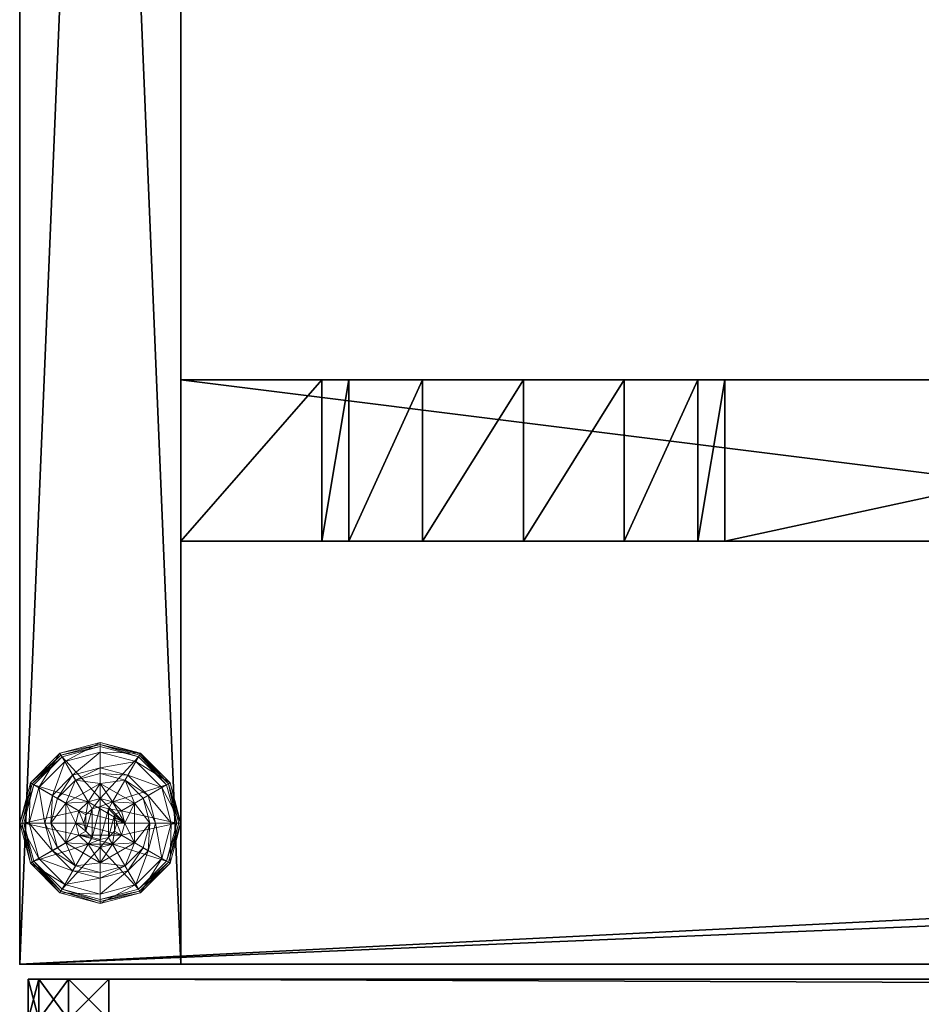
# Model space of a CAD drawing. Extents: x 0 to 292, y -36 to 132.
# Drawn here: x 0 to 6, y 66 to 72 of the extents above; entities that cross this region are included whole.
import ezdxf

# ---------------------------------------------------------------- set-up
doc = ezdxf.new("R2010")
doc.units = 0
doc.header["$LTSCALE"] = 0.3
doc.header["$MEASUREMENT"] = 0
for name, color, linetype in [('A-FURN-ATTRIBUTE-T', 7, 'Continuous'), ('AFURFR-P', 2, 'Continuous'), ('EDGE', 1, 'Continuous'), ('PIETEMENT-V', 2, 'Continuous'), ('PLEXI', 7, 'Continuous'), ('SURFACE-H', 7, 'Continuous')]:
    doc.layers.add(name, color=color, linetype=linetype)
doc.layers.add('QUINCAILLERIE-BLANC', color=4, linetype='Continuous', lineweight=13)
doc.styles.add('LOGIFLEX - Notes', font='ARIALN.TTF', dxfattribs={"height": 0.09375})

# ---------------------------------------------------------------- blocks, each defined once
blk = doc.blocks.new('3-PAT-D-M24')
at = {"layer": 'PIETEMENT-V'}
mesh = blk.add_polyface(dxfattribs=at)
corners = [(0, 0, 28), (0, 0, 0.5), (-1, 0, 28), (-1, 0, 0.5), (-1, -24, 28), (-1, -24, 0.5), (0, -24, 28), (0, -24, 0.5)]
mesh.append_faces([[corners[k] for k in face] for face in [(0, 1, 2, 2), (2, 3, 4, 4), (4, 5, 6, 6), (6, 7, 0, 0), (2, 4, 0, 0), (1, 7, 3, 3)]], dxfattribs={"vtx1": -1, "vtx2": -1})
mesh.append_faces([[corners[k] for k in face] for face in [(1, 3, 2, 2), (3, 5, 4, 4), (5, 7, 6, 6), (7, 1, 0, 0), (4, 6, 0, 0), (7, 5, 3, 3)]], dxfattribs={"vtx2": -1, "vtx3": -1})
mesh = blk.add_polyface(dxfattribs=at)
corners = [(-4.2075, -2.625, 27.375), (-4.2075, -3.625, 27.375), (-3.75, -2.625, 26.9175), (-4.375, -2.625, 28), (-4.375, -3.625, 28), (-3.125, -2.625, 26.75), (-3.125, -3.625, 26.75), (-2.5, -2.625, 26.9175), (-3.75, -3.625, 26.9175), (-1.875, -3.625, 28), (-1.875, -2.625, 28), (-2.0425, -3.625, 27.375), (-2.0425, -2.625, 27.375), (-2.5, -3.625, 26.9175), (-9, -2.625, 28), (-9, -2.625, 0.5), (-1, -2.625, 0.5), (-1, -2.625, 28), (-9, -3.625, 28), (-9, -3.625, 0.5), (-1, -3.625, 28), (-1, -3.625, 0.5)]
mesh.append_faces([[corners[k] for k in face] for face in [(14, 0, 15, 15), (5, 16, 2, 2), (2, 15, 0, 0), (20, 11, 21, 21), (1, 19, 8, 8), (8, 21, 6, 6)]], dxfattribs={"vtx0": -1, "vtx1": -1, "vtx2": -1})
mesh.append_faces([[corners[k] for k in face] for face in [(0, 1, 2, 2), (3, 4, 0, 0), (5, 6, 7, 7), (6, 5, 8, 8), (2, 8, 5, 5), (9, 10, 11, 11), (11, 12, 13, 13), (7, 13, 12, 12), (3, 0, 14, 14), (10, 17, 12, 12), (4, 3, 18, 18), (14, 15, 18, 18), (9, 11, 20, 20), (4, 18, 1, 1), (20, 21, 17, 17), (10, 9, 17, 17), (16, 21, 15, 15)]], dxfattribs={"vtx1": -1, "vtx2": -1})
mesh.append_faces([[corners[k] for k in face] for face in [(5, 7, 16, 16), (7, 12, 16, 16), (17, 16, 12, 12), (16, 15, 2, 2), (11, 13, 21, 21), (13, 6, 21, 21), (18, 19, 1, 1), (19, 21, 8, 8)]], dxfattribs={"vtx1": -1, "vtx2": -1, "vtx3": -1})
mesh.append_faces([[corners[k] for k in face] for face in [(4, 1, 0, 0), (1, 8, 2, 2), (10, 12, 11, 11), (6, 13, 7, 7), (3, 14, 18, 18), (15, 19, 18, 18), (21, 16, 17, 17), (9, 20, 17, 17), (21, 19, 15, 15)]], dxfattribs={"vtx2": -1, "vtx3": -1})
at = {"layer": 'QUINCAILLERIE-BLANC'}
mesh = blk.add_polyface(dxfattribs=at)
corners = [(-0.713, -0.752, 0.3823), (-0.713, -0.752, 0.5781), (-0.5, -0.629, 0.3823), (-0.5, -0.629, 0.5781), (-0.5763, -0.7429, 0.5781), (-0.5, -0.7225, 0.5781), (-0.6538, -0.6087, 0.3823), (-0.7663, -0.7212, 0.3823), (-0.5, -0.5675, 0.3823), (-0.75, -0.442, 0.1223), (-0.7203, -0.4935, 0.1476), (-0.5, -0.375, 0.1223), (-0.8815, -0.6547, 0.1476), (-0.7972, -0.7034, 0.245), (-0.6716, -0.5778, 0.245), (-0.5, -0.4344, 0.1476), (-0.9406, -0.875, 0.1476), (-0.933, -0.625, 0.1223), (-0.5, -0.5319, 0.245), (-0.8431, -0.875, 0.245), (-0.75, -0.442, 0.0273), (-0.5, -0.375, 0.0273), (-1, -0.875, 0.1223), (-0.933, -0.625, 0.0273), (-0.7375, -0.4636, 0.0023), (-0.7437, -0.4528, 0.0057), (-0.5, -0.4, 0.0023), (-0.9222, -0.6313, 0.0057), (-0.5, -0.3875, 0.0057), (-0.9875, -0.875, 0.0057), (-0.9114, -0.6375, 0.0023), (-1, -0.875, 0.0273), (-0.5763, -0.7429, 0.0023), (-0.5, -0.7225, 0.0023)]
mesh.append_faces([[corners[k] for k in face] for face in [(1, 4, 3, 3), (2, 6, 0, 0), (6, 2, 8, 8), (32, 24, 33, 33), (24, 32, 30, 30)]], dxfattribs={"vtx0": -1, "vtx1": -1, "vtx2": -1})
mesh.append_faces([[corners[k] for k in face] for face in [(10, 13, 14, 14), (6, 18, 14, 14), (23, 25, 27, 27)]], dxfattribs={"vtx0": -1, "vtx2": -1})
mesh.append_faces([[corners[k] for k in face] for face in [(0, 1, 2, 2), (9, 10, 11, 11), (10, 9, 12, 12), (10, 14, 15, 15), (6, 14, 7, 7), (17, 12, 9, 9), (20, 9, 21, 21), (9, 20, 17, 17), (23, 17, 20, 20), (24, 25, 26, 26), (25, 24, 27, 27), (20, 25, 23, 23), (25, 20, 28, 28), (30, 27, 24, 24)]], dxfattribs={"vtx1": -1, "vtx2": -1})
mesh.append_faces([[corners[k] for k in face] for face in [(4, 5, 3, 3), (6, 7, 0, 0), (24, 26, 33, 33)]], dxfattribs={"vtx1": -1, "vtx2": -1, "vtx3": -1})
mesh.append_faces([[corners[k] for k in face] for face in [(31, 23, 27, 27)]], dxfattribs={"vtx2": -1})
mesh.append_faces([[corners[k] for k in face] for face in [(1, 3, 2, 2), (10, 12, 13, 13), (10, 15, 11, 11), (16, 12, 17, 17), (6, 8, 18, 18), (14, 13, 7, 7), (14, 18, 15, 15), (19, 13, 12, 12), (22, 17, 23, 23), (9, 11, 21, 21), (25, 28, 26, 26), (29, 27, 30, 30), (20, 21, 28, 28)]], dxfattribs={"vtx2": -1, "vtx3": -1})
mesh = blk.add_polyface(dxfattribs=at)
corners = [(-0.5, -0.629, 0.3823), (-0.5, -0.629, 0.5781), (-0.287, -0.752, 0.3823), (-0.4238, -0.7429, 0.5781), (-0.287, -0.752, 0.5781), (-0.5, -0.7225, 0.5781), (-0.4238, -0.7429, 2.0373), (-0.3679, -0.7987, 0.5781), (-0.5, -0.7225, 2.0373), (-0.3679, -0.7987, 2.0373), (-0.3462, -0.6087, 0.3823), (-0.5, -0.5675, 0.3823), (-0.2797, -0.4935, 0.1476), (-0.25, -0.442, 0.1223), (-0.5, -0.4344, 0.1476), (-0.5, -0.5319, 0.245), (-0.3284, -0.5778, 0.245), (-0.5, -0.375, 0.1223), (-0.25, -0.442, 0.0273), (-0.5, -0.375, 0.0273), (-0.2562, -0.4528, 0.0057), (-0.2625, -0.4636, 0.0023), (-0.5, -0.3875, 0.0057), (-0.5, -0.4, 0.0023), (-0.5, -0.7225, 0.0023), (-0.4238, -0.7429, 0.0023), (-0.4238, -0.7429, 0.1223), (-0.3679, -0.7987, 0.1223), (-0.3679, -0.7987, 0.0023), (-0.5, -0.7225, 0.1223), (-0.5763, -0.7429, 0.1223), (-0.6525, -0.875, 0.1223), (-0.6321, -0.7987, 0.1223), (-0.3475, -0.875, 0.1223), (-0.4112, -0.9262, 2.0873), (-0.3975, -0.875, 2.0873), (-0.4112, -0.8238, 2.0873), (-0.5512, -0.9638, 2.0873), (-0.5, -0.9775, 2.0873), (-0.5, -0.7725, 2.0873), (-0.4487, -0.7862, 2.0873), (-0.3475, -0.875, 2.0373), (-0.5512, -0.7862, 2.0873)]
mesh.append_faces([[corners[k] for k in face] for face in [(1, 3, 4, 4), (2, 10, 0, 0), (24, 21, 25, 25), (33, 32, 27, 27), (39, 38, 40, 40)]], dxfattribs={"vtx0": -1, "vtx1": -1, "vtx2": -1})
mesh.append_faces([[corners[k] for k in face] for face in [(24, 23, 21, 21)]], dxfattribs={"vtx0": -1, "vtx2": -1, "vtx3": -1})
mesh.append_faces([[corners[k] for k in face] for face in [(0, 1, 2, 2), (3, 6, 7, 7), (6, 3, 8, 8), (5, 8, 3, 3), (12, 13, 14, 14), (10, 16, 11, 11), (17, 14, 13, 13), (13, 18, 17, 17), (19, 17, 18, 18), (20, 21, 22, 22), (18, 20, 19, 19), (23, 22, 21, 21), (22, 19, 20, 20), (26, 25, 27, 27), (25, 26, 24, 24), (29, 24, 26, 26), (35, 41, 36, 36), (6, 40, 9, 9), (40, 6, 39, 39), (9, 36, 41, 41), (8, 39, 6, 6)]], dxfattribs={"vtx1": -1, "vtx2": -1})
mesh.append_faces([[corners[k] for k in face] for face in [(5, 3, 1, 1), (10, 11, 0, 0), (26, 27, 30, 30), (31, 32, 33, 33), (37, 38, 39, 39)]], dxfattribs={"vtx1": -1, "vtx2": -1, "vtx3": -1})
mesh.append_faces([[corners[k] for k in face] for face in [(6, 9, 7, 7), (12, 14, 15, 15), (16, 15, 11, 11), (25, 28, 27, 27), (34, 35, 36, 36), (40, 36, 9, 9), (42, 39, 8, 8)]], dxfattribs={"vtx2": -1, "vtx3": -1})
mesh = blk.add_polyface(dxfattribs=at)
corners = [(-0.5, -0.629, 0.5781), (-0.287, -0.752, 0.5781), (-0.287, -0.752, 0.3823), (-0.4238, -0.7429, 0.5781), (-0.3679, -0.7987, 0.5781), (-0.3475, -0.875, 0.5781), (-0.3475, -0.875, 2.0373), (-0.3679, -0.7987, 2.0373), (-0.287, -0.998, 0.3823), (-0.1925, -0.875, 0.3823), (-0.2337, -0.7212, 0.3823), (-0.3462, -0.6087, 0.3823), (-0.25, -0.442, 0.1223), (-0.2797, -0.4935, 0.1476), (-0.067, -0.625, 0.1223), (-0.0594, -0.875, 0.1476), (0, -0.875, 0.1223), (-0.1185, -0.6547, 0.1476), (-0.2028, -0.7034, 0.245), (-0.1569, -0.875, 0.245), (-0.5, -0.5319, 0.245), (-0.3284, -0.5778, 0.245), (0, -0.875, 0.0273), (-0.25, -0.442, 0.0273), (-0.067, -0.625, 0.0273), (-0.2625, -0.4636, 0.0023), (-0.2562, -0.4528, 0.0057), (-0.0886, -0.6375, 0.0023), (-0.0125, -0.875, 0.0057), (-0.025, -0.875, 0.0023), (-0.0778, -0.6313, 0.0057), (-0.3475, -0.875, 0.0023), (-0.3679, -0.7987, 0.0023), (-0.4238, -0.7429, 0.0023), (-0.3475, -0.875, 0.1223), (-0.3679, -0.7987, 0.1223)]
mesh.append_faces([[corners[k] for k in face] for face in [(8, 9, 2, 2), (29, 32, 27, 27), (33, 27, 32, 32)]], dxfattribs={"vtx0": -1, "vtx1": -1, "vtx2": -1})
mesh.append_faces([[corners[k] for k in face] for face in [(15, 18, 19, 19), (13, 20, 21, 21), (11, 18, 21, 21), (24, 28, 30, 30)]], dxfattribs={"vtx0": -1, "vtx2": -1})
mesh.append_faces([[corners[k] for k in face] for face in [(6, 5, 7, 7), (4, 7, 5, 5), (12, 13, 14, 14), (15, 16, 17, 17), (13, 21, 17, 17), (9, 19, 10, 10), (14, 17, 16, 16), (16, 22, 14, 14), (23, 12, 24, 24), (24, 14, 22, 22), (25, 26, 27, 27), (28, 29, 30, 30), (26, 23, 30, 30), (22, 28, 24, 24), (27, 30, 29, 29), (31, 34, 32, 32), (35, 32, 34, 34)]], dxfattribs={"vtx1": -1, "vtx2": -1})
mesh.append_faces([[corners[k] for k in face] for face in [(3, 4, 1, 1), (4, 5, 1, 1), (9, 10, 2, 2), (10, 11, 2, 2), (31, 32, 29, 29), (25, 27, 33, 33)]], dxfattribs={"vtx1": -1, "vtx2": -1, "vtx3": -1})
mesh.append_faces([[corners[k] for k in face] for face in [(0, 1, 2, 2), (15, 17, 18, 18), (13, 17, 14, 14), (11, 10, 18, 18), (19, 18, 10, 10), (21, 18, 17, 17), (12, 14, 24, 24), (26, 30, 27, 27), (23, 24, 30, 30)]], dxfattribs={"vtx2": -1, "vtx3": -1})
mesh = blk.add_polyface(dxfattribs=at)
corners = [(-0.713, -0.998, 0.5781), (-0.6525, -0.875, 0.5781), (-0.713, -0.752, 0.5781), (-0.6321, -0.7987, 0.5781), (-0.5763, -0.7429, 0.5781), (-0.713, -0.998, 0.3823), (-0.713, -0.752, 0.3823), (-0.5763, -0.7429, 2.0373), (-0.5, -0.7225, 0.5781), (-0.6321, -0.7987, 2.0373), (-0.6525, -0.875, 2.0373), (-0.5, -0.7225, 2.0373), (-0.7663, -0.7212, 0.3823), (-0.8075, -0.875, 0.3823), (-1, -0.875, 0.1223), (-0.9406, -0.875, 0.1476), (-0.933, -0.625, 0.1223), (-0.8431, -0.875, 0.245), (-0.8815, -0.6547, 0.1476), (-0.7972, -0.7034, 0.245), (-1, -0.875, 0.0273), (-0.933, -0.625, 0.0273), (-0.975, -0.875, 0.0023), (-0.9875, -0.875, 0.0057), (-0.9114, -0.6375, 0.0023), (-0.9967, -0.875, 0.0148), (-0.9222, -0.6313, 0.0057), (-0.6525, -0.875, 0.0023), (-0.6321, -0.7987, 0.0023), (-0.5763, -0.7429, 0.0023), (-0.5763, -0.7429, 0.1223), (-0.5, -0.7225, 0.1223), (-0.6525, -0.875, 0.1223), (-0.6321, -0.7987, 0.1223), (-0.5, -0.7225, 0.0023), (-0.4238, -0.7429, 0.1223), (-0.3679, -0.7987, 0.1223), (-0.5512, -0.7862, 2.0873), (-0.5512, -0.9638, 2.0873), (-0.5, -0.7725, 2.0873), (-0.6025, -0.875, 2.0873), (-0.5888, -0.9262, 2.0873), (-0.5888, -0.8238, 2.0873)]
mesh.append_faces([[corners[k] for k in face] for face in [(0, 1, 2, 2), (27, 22, 28, 28), (28, 24, 29, 29), (30, 36, 33, 33), (37, 38, 39, 39), (42, 41, 37, 37)]], dxfattribs={"vtx0": -1, "vtx1": -1, "vtx2": -1})
mesh.append_faces([[corners[k] for k in face] for face in [(13, 19, 17, 17)]], dxfattribs={"vtx0": -1, "vtx2": -1})
mesh.append_faces([[corners[k] for k in face] for face in [(5, 0, 6, 6), (4, 7, 8, 8), (7, 4, 9, 9), (1, 10, 3, 3), (3, 9, 4, 4), (14, 15, 16, 16), (15, 17, 18, 18), (20, 14, 21, 21), (22, 23, 24, 24), (30, 29, 31, 31), (29, 30, 28, 28), (32, 27, 33, 33), (33, 28, 30, 30), (31, 35, 30, 30), (40, 41, 42, 42), (7, 37, 11, 11), (37, 7, 42, 42), (10, 40, 9, 9), (9, 42, 7, 7)]], dxfattribs={"vtx1": -1, "vtx2": -1})
mesh.append_faces([[corners[k] for k in face] for face in [(1, 3, 2, 2), (3, 4, 2, 2), (12, 13, 6, 6), (22, 24, 28, 28)]], dxfattribs={"vtx1": -1, "vtx2": -1, "vtx3": -1})
mesh.append_faces([[corners[k] for k in face] for face in [(23, 25, 26, 26), (25, 20, 26, 26)]], dxfattribs={"vtx2": -1})
mesh.append_faces([[corners[k] for k in face] for face in [(0, 2, 6, 6), (10, 9, 3, 3), (7, 11, 8, 8), (13, 12, 19, 19), (27, 28, 33, 33), (29, 34, 31, 31), (40, 42, 9, 9)]], dxfattribs={"vtx2": -1, "vtx3": -1})
mesh = blk.add_polyface(dxfattribs=at)
corners = [(-0.5763, -1.0071, 0.5781), (-0.6321, -0.9513, 0.5781), (-0.713, -0.998, 0.5781), (-0.6525, -0.875, 0.5781), (-0.6525, -0.875, 2.0373), (-0.6321, -0.9513, 2.0373), (-0.5763, -1.0071, 2.0373), (-0.713, -0.752, 0.3823), (-0.8075, -0.875, 0.3823), (-0.713, -0.998, 0.3823), (-0.7663, -1.0287, 0.3823), (-0.9406, -0.875, 0.1476), (-1, -0.875, 0.1223), (-0.8815, -1.0953, 0.1476), (-0.7972, -1.0466, 0.245), (-0.8431, -0.875, 0.245), (-0.933, -1.125, 0.1223), (-1, -0.875, 0.0273), (-0.933, -1.125, 0.0273), (-0.9875, -0.875, 0.0057), (-0.975, -0.875, 0.0023), (-0.9222, -1.1187, 0.0057), (-0.9967, -0.875, 0.0148), (-0.9114, -1.1125, 0.0023), (-0.6525, -0.875, 0.0023), (-0.6321, -0.9513, 0.0023), (-0.5763, -1.0071, 0.0023), (-0.6525, -0.875, 0.1223), (-0.5763, -1.0071, 0.1223), (-0.6321, -0.9513, 0.1223), (-0.5, -1.0275, 0.1223), (-0.5, -1.0275, 0.0023), (-0.3679, -0.9513, 0.1223), (-0.4238, -1.0071, 0.1223), (-0.5512, -0.9638, 2.0873), (-0.5512, -0.7862, 2.0873), (-0.5888, -0.9262, 2.0873), (-0.6025, -0.875, 2.0873), (-0.5, -0.9775, 2.0873), (-0.5, -1.0275, 2.0373)]
mesh.append_faces([[corners[k] for k in face] for face in [(7, 8, 9, 9), (20, 25, 23, 23), (26, 23, 25, 25), (34, 35, 36, 36)]], dxfattribs={"vtx0": -1, "vtx1": -1, "vtx2": -1})
mesh.append_faces([[corners[k] for k in face] for face in [(11, 14, 15, 15)]], dxfattribs={"vtx0": -1, "vtx2": -1})
mesh.append_faces([[corners[k] for k in face] for face in [(4, 3, 5, 5), (0, 6, 1, 1), (1, 5, 3, 3), (11, 12, 13, 13), (8, 15, 10, 10), (16, 13, 12, 12), (12, 17, 16, 16), (18, 16, 17, 17), (19, 20, 21, 21), (23, 21, 20, 20), (24, 27, 25, 25), (28, 26, 29, 29), (30, 31, 28, 28), (29, 25, 27, 27), (37, 4, 36, 36), (6, 34, 5, 5), (34, 6, 38, 38), (39, 38, 6, 6), (5, 36, 4, 4)]], dxfattribs={"vtx1": -1, "vtx2": -1})
mesh.append_faces([[corners[k] for k in face] for face in [(0, 1, 2, 2), (1, 3, 2, 2), (8, 10, 9, 9), (24, 25, 20, 20), (32, 33, 27, 27), (33, 30, 27, 27), (30, 28, 27, 27)]], dxfattribs={"vtx1": -1, "vtx2": -1, "vtx3": -1})
mesh.append_faces([[corners[k] for k in face] for face in [(19, 21, 22, 22), (17, 22, 18, 18)]], dxfattribs={"vtx2": -1})
mesh.append_faces([[corners[k] for k in face] for face in [(6, 5, 1, 1), (11, 13, 14, 14), (15, 14, 10, 10), (26, 25, 29, 29), (28, 29, 27, 27), (34, 36, 5, 5)]], dxfattribs={"vtx2": -1, "vtx3": -1})
mesh = blk.add_polyface(dxfattribs=at)
corners = [(-0.287, -0.998, 0.5781), (-0.4238, -1.0071, 0.5781), (-0.5, -1.121, 0.5781), (-0.5, -1.0275, 0.5781), (-0.5763, -1.0071, 0.5781), (-0.287, -0.998, 0.3823), (-0.5, -1.121, 0.3823), (-0.4238, -1.0071, 2.0373), (-0.3679, -0.9513, 2.0373), (-0.3475, -0.875, 2.0373), (-0.3679, -0.9513, 0.5781), (-0.5, -1.0275, 2.0373), (-0.5, -1.1825, 0.3823), (-0.3462, -1.1413, 0.3823), (-0.25, -1.308, 0.1223), (-0.2797, -1.2565, 0.1476), (-0.5, -1.375, 0.1223), (-0.3284, -1.1722, 0.245), (-0.5, -1.3156, 0.1476), (-0.5, -1.2181, 0.245), (-0.25, -1.308, 0.0273), (-0.5, -1.375, 0.0273), (-0.2625, -1.2864, 0.0023), (-0.2562, -1.2972, 0.0057), (-0.5, -1.35, 0.0023), (-0.5, -1.3625, 0.0057), (-0.4238, -1.0071, 0.0023), (-0.5, -1.0275, 0.0023), (-0.4238, -1.0071, 0.1223), (-0.5, -1.0275, 0.1223), (-0.3679, -0.9513, 0.0023), (-0.3679, -0.9513, 0.1223), (-0.6525, -0.875, 0.1223), (-0.3475, -0.875, 0.1223), (-0.4112, -0.9262, 2.0873), (-0.4112, -0.8238, 2.0873), (-0.4487, -0.9638, 2.0873), (-0.4487, -0.7862, 2.0873), (-0.5, -0.9775, 2.0873), (-0.3975, -0.875, 2.0873)]
mesh.append_faces([[corners[k] for k in face] for face in [(0, 1, 2, 2), (4, 2, 3, 3), (26, 22, 27, 27), (31, 32, 33, 33), (34, 35, 36, 36), (36, 37, 38, 38)]], dxfattribs={"vtx0": -1, "vtx1": -1, "vtx2": -1})
mesh.append_faces([[corners[k] for k in face] for face in [(13, 19, 17, 17)]], dxfattribs={"vtx0": -1, "vtx2": -1})
mesh.append_faces([[corners[k] for k in face] for face in [(5, 0, 6, 6), (1, 7, 3, 3), (7, 1, 8, 8), (10, 8, 1, 1), (14, 15, 16, 16), (15, 17, 18, 18), (20, 14, 21, 21), (22, 23, 24, 24), (28, 26, 29, 29), (26, 28, 30, 30), (31, 30, 28, 28), (7, 36, 11, 11), (36, 7, 34, 34), (9, 39, 8, 8), (8, 34, 7, 7)]], dxfattribs={"vtx1": -1, "vtx2": -1})
mesh.append_faces([[corners[k] for k in face] for face in [(1, 3, 2, 2), (12, 13, 6, 6), (22, 24, 27, 27), (35, 37, 36, 36)]], dxfattribs={"vtx1": -1, "vtx2": -1, "vtx3": -1})
mesh.append_faces([[corners[k] for k in face] for face in [(23, 20, 25, 25), (20, 21, 25, 25)]], dxfattribs={"vtx2": -1})
mesh.append_faces([[corners[k] for k in face] for face in [(0, 2, 6, 6), (9, 8, 10, 10), (7, 11, 3, 3), (15, 18, 16, 16), (13, 12, 19, 19), (17, 19, 18, 18), (14, 16, 21, 21), (23, 25, 24, 24), (26, 27, 29, 29), (39, 34, 8, 8), (36, 38, 11, 11)]], dxfattribs={"vtx2": -1, "vtx3": -1})
mesh = blk.add_polyface(dxfattribs=at)
corners = [(-0.287, -0.752, 0.3823), (-0.287, -0.752, 0.5781), (-0.287, -0.998, 0.3823), (-0.287, -0.998, 0.5781), (-0.3475, -0.875, 0.5781), (-0.3679, -0.9513, 0.5781), (-0.4238, -1.0071, 0.5781), (-0.3475, -0.875, 2.0373), (-0.5, -1.121, 0.3823), (-0.3462, -1.1413, 0.3823), (-0.2337, -1.0287, 0.3823), (-0.1925, -0.875, 0.3823), (0, -0.875, 0.1223), (-0.0594, -0.875, 0.1476), (-0.067, -1.125, 0.1223), (-0.2797, -1.2565, 0.1476), (-0.25, -1.308, 0.1223), (-0.1185, -1.0953, 0.1476), (-0.2028, -1.0466, 0.245), (-0.3284, -1.1722, 0.245), (-0.1569, -0.875, 0.245), (-0.25, -1.308, 0.0273), (0, -0.875, 0.0273), (-0.067, -1.125, 0.0273), (-0.025, -0.875, 0.0023), (-0.0125, -0.875, 0.0057), (-0.0886, -1.1125, 0.0023), (-0.2562, -1.2972, 0.0057), (-0.2625, -1.2864, 0.0023), (-0.0778, -1.1187, 0.0057), (-0.4238, -1.0071, 0.0023), (-0.3475, -0.875, 0.0023), (-0.3679, -0.9513, 0.0023), (-0.3475, -0.875, 0.1223), (-0.3679, -0.9513, 0.1223)]
mesh.append_faces([[corners[k] for k in face] for face in [(1, 4, 3, 3), (8, 9, 2, 2), (28, 30, 26, 26), (31, 24, 32, 32), (32, 26, 30, 30)]], dxfattribs={"vtx0": -1, "vtx1": -1, "vtx2": -1})
mesh.append_faces([[corners[k] for k in face] for face in [(15, 18, 19, 19), (11, 18, 20, 20)]], dxfattribs={"vtx0": -1, "vtx2": -1})
mesh.append_faces([[corners[k] for k in face] for face in [(0, 1, 2, 2), (4, 7, 5, 5), (12, 13, 14, 14), (15, 16, 17, 17), (13, 20, 17, 17), (9, 19, 10, 10), (14, 17, 16, 16), (16, 21, 14, 14), (22, 12, 23, 23), (23, 14, 21, 21), (24, 25, 26, 26), (27, 28, 29, 29), (25, 22, 29, 29), (26, 29, 28, 28), (33, 31, 34, 34)]], dxfattribs={"vtx1": -1, "vtx2": -1})
mesh.append_faces([[corners[k] for k in face] for face in [(4, 5, 3, 3), (5, 6, 3, 3), (9, 10, 2, 2), (10, 11, 2, 2), (24, 26, 32, 32)]], dxfattribs={"vtx1": -1, "vtx2": -1, "vtx3": -1})
mesh.append_faces([[corners[k] for k in face] for face in [(21, 27, 23, 23), (23, 27, 29, 29)]], dxfattribs={"vtx2": -1})
mesh.append_faces([[corners[k] for k in face] for face in [(1, 3, 2, 2), (15, 17, 18, 18), (13, 17, 14, 14), (11, 10, 18, 18), (19, 18, 10, 10), (20, 18, 17, 17), (12, 14, 23, 23), (25, 29, 26, 26), (22, 23, 29, 29), (31, 32, 34, 34)]], dxfattribs={"vtx2": -1, "vtx3": -1})
mesh = blk.add_polyface(dxfattribs=at)
corners = [(-0.5, -1.121, 0.5781), (-0.5763, -1.0071, 0.5781), (-0.713, -0.998, 0.5781), (-0.5, -1.121, 0.3823), (-0.713, -0.998, 0.3823), (-0.5763, -1.0071, 2.0373), (-0.5, -1.0275, 2.0373), (-0.5, -1.0275, 0.5781), (-0.6538, -1.1413, 0.3823), (-0.7663, -1.0287, 0.3823), (-0.5, -1.1825, 0.3823), (-0.75, -1.308, 0.1223), (-0.7203, -1.2565, 0.1476), (-0.933, -1.125, 0.1223), (-0.5, -1.3156, 0.1476), (-0.5, -1.2181, 0.245), (-0.6716, -1.1722, 0.245), (-0.8815, -1.0953, 0.1476), (-0.7972, -1.0466, 0.245), (-0.5, -1.375, 0.1223), (-0.75, -1.308, 0.0273), (-0.933, -1.125, 0.0273), (-0.5, -1.375, 0.0273), (-0.7375, -1.2864, 0.0023), (-0.7437, -1.2972, 0.0057), (-0.9114, -1.1125, 0.0023), (-0.5, -1.3625, 0.0057), (-0.7483, -1.3051, 0.0148), (-0.9222, -1.1187, 0.0057), (-0.5, -1.35, 0.0023), (-0.9967, -0.875, 0.0148), (-0.5, -1.0275, 0.0023), (-0.5763, -1.0071, 0.0023), (-0.5763, -1.0071, 0.1223)]
mesh.append_faces([[corners[k] for k in face] for face in [(0, 1, 2, 2), (4, 8, 3, 3), (31, 23, 32, 32)]], dxfattribs={"vtx0": -1, "vtx1": -1, "vtx2": -1})
mesh.append_faces([[corners[k] for k in face] for face in [(12, 15, 16, 16), (8, 18, 16, 16)]], dxfattribs={"vtx0": -1, "vtx2": -1})
mesh.append_faces([[corners[k] for k in face] for face in [(3, 0, 4, 4), (5, 1, 6, 6), (7, 6, 1, 1), (11, 12, 13, 13), (12, 11, 14, 14), (12, 16, 17, 17), (8, 16, 10, 10), (19, 14, 11, 11), (20, 11, 21, 21), (11, 20, 19, 19), (22, 19, 20, 20), (23, 24, 25, 25), (24, 23, 26, 26), (29, 26, 23, 23), (32, 33, 31, 31)]], dxfattribs={"vtx1": -1, "vtx2": -1})
mesh.append_faces([[corners[k] for k in face] for face in [(9, 8, 4, 4), (8, 10, 3, 3), (29, 23, 31, 31), (23, 25, 32, 32)]], dxfattribs={"vtx1": -1, "vtx2": -1, "vtx3": -1})
mesh.append_faces([[corners[k] for k in face] for face in [(24, 26, 27, 27), (24, 27, 28, 28), (20, 27, 22, 22), (27, 20, 28, 28), (20, 21, 28, 28), (21, 30, 28, 28), (22, 27, 26, 26)]], dxfattribs={"vtx2": -1})
mesh.append_faces([[corners[k] for k in face] for face in [(0, 2, 4, 4), (12, 14, 15, 15), (12, 17, 13, 13), (8, 9, 18, 18), (16, 15, 10, 10), (16, 18, 17, 17), (11, 13, 21, 21), (24, 28, 25, 25)]], dxfattribs={"vtx2": -1, "vtx3": -1})
blk = doc.blocks.new('3-2466WAVC')
at = {"layer": 'AFURFR-P'}
blk.add_point((66, 0, 29), dxfattribs=at)
at = {"layer": 'EDGE'}
mesh = blk.add_polyface(dxfattribs=at)
corners = [(40.9843, 0, 29), (40.9843, 0, 28), (40.2686, -0.0866, 29), (39, -0.75, 28), (38.4059, -1.1585, 28), (39, -0.75, 29), (37.7314, -1.4134, 28), (37.7314, -1.4134, 29), (37.0157, -1.5, 28), (37.0157, -1.5, 29), (38.4059, -1.1585, 29), (28.9843, -1.5, 28), (28.9843, -1.5, 29), (39.5941, -0.3415, 28), (39.5941, -0.3415, 29), (40.2686, -0.0866, 28), (28.2686, -1.4134, 29), (27, -0.75, 28), (26.4059, -0.3415, 28), (27, -0.75, 29), (25.7314, -0.0866, 28), (25.7314, -0.0866, 29), (25.0157, 0, 28), (25.0157, 0, 29), (26.4059, -0.3415, 29), (0, 0, 28), (0, 0, 29), (27.5941, -1.1585, 28), (27.5941, -1.1585, 29), (28.2686, -1.4134, 28), (66, 0, 28), (66, 0, 29), (66, -24, 28), (66, -24, 29), (0, -24, 28), (0, -24, 29)]
mesh.append_faces([[corners[k] for k in face] for face in [(3, 5, 13, 13), (17, 19, 27, 27)]], dxfattribs={"vtx0": -1, "vtx1": -1, "vtx2": -1})
mesh.append_faces([[corners[k] for k in face] for face in [(0, 1, 2, 2), (6, 7, 4, 4), (6, 8, 7, 7), (10, 5, 4, 4), (8, 11, 9, 9), (13, 14, 15, 15), (2, 15, 14, 14), (12, 11, 16, 16), (20, 21, 18, 18), (20, 22, 21, 21), (24, 19, 18, 18), (22, 25, 23, 23), (27, 28, 29, 29), (16, 29, 28, 28), (30, 1, 31, 31), (32, 30, 33, 33), (34, 32, 35, 35), (25, 34, 26, 26)]], dxfattribs={"vtx1": -1, "vtx2": -1})
mesh.append_faces([[corners[k] for k in face] for face in [(3, 4, 5, 5), (17, 18, 19, 19)]], dxfattribs={"vtx1": -1, "vtx2": -1, "vtx3": -1})
mesh.append_faces([[corners[k] for k in face] for face in [(8, 9, 7, 7), (7, 10, 4, 4), (11, 12, 9, 9), (5, 14, 13, 13), (1, 15, 2, 2), (22, 23, 21, 21), (21, 24, 18, 18), (25, 26, 23, 23), (19, 28, 27, 27), (11, 29, 16, 16), (1, 0, 31, 31), (30, 31, 33, 33), (32, 33, 35, 35), (34, 35, 26, 26)]], dxfattribs={"vtx2": -1, "vtx3": -1})
at = {"layer": 'SURFACE-H'}
mesh = blk.add_polyface(dxfattribs=at)
corners = [(40.2686, -0.0866, 29), (39.5941, -0.3415, 29), (40.9843, 0, 29), (39, -0.75, 29), (66, 0, 29), (37.7314, -1.4134, 29), (66, -24, 29), (38.4059, -1.1585, 29), (37.0157, -1.5, 29), (27.5941, -1.1585, 29), (27, -0.75, 29), (25.0157, 0, 29), (0, 0, 29), (28.2686, -1.4134, 29), (25.7314, -0.0866, 29), (26.4059, -0.3415, 29), (0, -24, 29), (28.9843, -1.5, 29)]
mesh.append_faces([[corners[k] for k in face] for face in [(4, 5, 6, 6), (5, 4, 7, 7), (2, 7, 4, 4), (9, 12, 13, 13), (13, 16, 17, 17), (6, 17, 16, 16), (15, 11, 10, 10)]], dxfattribs={"vtx0": -1, "vtx1": -1, "vtx2": -1})
mesh.append_faces([[corners[k] for k in face] for face in [(9, 11, 12, 12)]], dxfattribs={"vtx0": -1, "vtx2": -1, "vtx3": -1})
mesh.append_faces([[corners[k] for k in face] for face in [(0, 1, 2, 2), (14, 11, 15, 15)]], dxfattribs={"vtx1": -1, "vtx2": -1})
mesh.append_faces([[corners[k] for k in face] for face in [(1, 3, 2, 2), (3, 7, 2, 2), (5, 8, 6, 6), (9, 10, 11, 11), (12, 16, 13, 13), (8, 17, 6, 6)]], dxfattribs={"vtx1": -1, "vtx2": -1, "vtx3": -1})
mesh = blk.add_polyface(dxfattribs=at)
corners = [(38.4059, -1.1585, 28), (66, 0, 28), (37.7314, -1.4134, 28), (40.9843, 0, 28), (39, -0.75, 28), (40.2686, -0.0866, 28), (39.5941, -0.3415, 28), (28.9843, -1.5, 28), (0, -24, 28), (28.2686, -1.4134, 28), (37.0157, -1.5, 28), (66, -24, 28), (25.7314, -0.0866, 28), (26.4059, -0.3415, 28), (25.0157, 0, 28), (27, -0.75, 28), (27.5941, -1.1585, 28), (0, 0, 28)]
mesh.append_faces([[corners[k] for k in face] for face in [(0, 1, 2, 2), (1, 0, 3, 3), (7, 8, 9, 9), (8, 10, 11, 11), (2, 11, 10, 10), (14, 16, 17, 17), (9, 17, 16, 16), (6, 3, 4, 4)]], dxfattribs={"vtx0": -1, "vtx1": -1, "vtx2": -1})
mesh.append_faces([[corners[k] for k in face] for face in [(5, 3, 6, 6), (12, 13, 14, 14)]], dxfattribs={"vtx1": -1, "vtx2": -1})
mesh.append_faces([[corners[k] for k in face] for face in [(0, 4, 3, 3), (7, 10, 8, 8), (1, 11, 2, 2), (13, 15, 14, 14), (15, 16, 14, 14), (8, 17, 9, 9)]], dxfattribs={"vtx1": -1, "vtx2": -1, "vtx3": -1})
blk = doc.blocks.new('LV2466IMS_THREEDVIEW_WAVC_____CONNECTIVITY_____No_____GROMMET_____NGR_____MGR_____No_____QI_____No_____WAVC_____Wav')
blk.add_blockref('3-2466WAVC', (0, 0))
blk = doc.blocks.new('LV2466IMS_THREEDVIEW_QI_____CONNECTIVITY_____No_____GROMMET_____NGR_____MGR_____No_____QI_____No_____WAVC_____Wav')
blk.add_blockref('LV2466IMS_THREEDVIEW_WAVC_____CONNECTIVITY_____No_____GROMMET_____NGR_____MGR_____No_____QI_____No_____WAVC_____Wav', (0, 0))
blk = doc.blocks.new('LV2466IMS_THREEDVIEW_CONNECT_____CONNECTIVITY_____No_____GROMMET_____NGR_____MGR_____No_____QI_____No_____WAVC_____Wav')
blk.add_blockref('LV2466IMS_THREEDVIEW_QI_____CONNECTIVITY_____No_____GROMMET_____NGR_____MGR_____No_____QI_____No_____WAVC_____Wav', (0, 0))
blk = doc.blocks.new('LV2466IMS_THREEDVIEW_MGR_____CONNECTIVITY_____No_____GROMMET_____NGR_____MGR_____No_____QI_____No_____WAVC_____Wav')
for name, p in [('LV2466IMS_THREEDVIEW_CONNECT_____CONNECTIVITY_____No_____GROMMET_____NGR_____MGR_____No_____QI_____No_____WAVC_____Wav', (0, 0)), ('3-PAT-D-M24', (66, 0))]:
    blk.add_blockref(name, p)
blk = doc.blocks.new('LV2466IMS_THREEDVIEW_GR_____CONNECTIVITY_____No_____GROMMET_____NGR_____MGR_____No_____QI_____No_____WAVC_____Wav')
blk.add_blockref('LV2466IMS_THREEDVIEW_MGR_____CONNECTIVITY_____No_____GROMMET_____NGR_____MGR_____No_____QI_____No_____WAVC_____Wav', (0, 0))
blk = doc.blocks.new('3_LV2466IMS_____XI_____XO_____CONNECTIVITY_____No_____GROMMET_____NGR_____MGR_____No_____QI_____No_____WAVC_____Wav')
blk.add_blockref('LV2466IMS_THREEDVIEW_GR_____CONNECTIVITY_____No_____GROMMET_____NGR_____MGR_____No_____QI_____No_____WAVC_____Wav', (0, 0))
at = {"layer": 'A-FURN-ATTRIBUTE-T', "style": 'LOGIFLEX - Notes'}
blk.add_attdef('CAPTG', (0, 1), '', height=2.5, dxfattribs=at)
at = {"layer": 'A-FURN-ATTRIBUTE-T', "style": 'LOGIFLEX - Notes', "flags": 1}
for tag in ['CAPPN', 'CAPMG', 'CAPMC', 'CAPQT', 'CAPDH']:
    blk.add_attdef(tag, (0, 0), '', height=0.001, dxfattribs=at)
blk = doc.blocks.new('3_LV2466UACC1')
at = {"layer": 'A-FURN-ATTRIBUTE-T', "style": 'LOGIFLEX - Notes', "flags": 1}
for tag, height in [('CAPTG', 2.5), ('CAPPN', 0.001), ('CAPMG', 0.001), ('CAPMC', 0.001), ('CAPQT', 0.001), ('CAPDH', 0.001), ('CAPGC', 0.001)]:
    blk.add_attdef(tag, (0, 0), '', height=height, dxfattribs=at)
at = {"layer": 'PLEXI'}
mesh = blk.add_polyface(dxfattribs=at)
corners = [(0, 0, 43.625), (0.067, -0.25, 43.875), (0.067, 0, 43.875), (0, -0.25, 43.625), (0.5, 0, 44.125), (0.25, 0, 44.058), (0.5, -0.25, 44.125), (0.25, -0.25, 44.058), (0, 0, 20.625), (0, -0.25, 20.625), (0.067, 0, 20.375), (0.067, -0.25, 20.375), (0.5, -0.25, 20.125), (0.25, -0.25, 20.192), (0.5, 0, 20.125), (0.25, 0, 20.192), (65, -0.25, 44.125), (65, 0, 44.125), (65, -0.25, 20.125), (65.25, -0.25, 20.192), (65.433, -0.25, 20.375), (65.5, -0.25, 20.625), (65.5, -0.25, 43.625), (65.433, -0.25, 43.875), (65.25, -0.25, 44.058), (65.5, 0, 43.625), (65.433, 0, 43.875), (65.25, 0, 44.058), (65.5, 0, 20.625), (65, 0, 20.125), (65.25, 0, 20.192), (65.433, 0, 20.375)]
mesh.append_faces([[corners[k] for k in face] for face in [(18, 9, 12, 12), (22, 3, 21, 21), (23, 16, 22, 22), (17, 0, 4, 4), (28, 8, 25, 25), (31, 29, 28, 28)]], dxfattribs={"vtx0": -1, "vtx1": -1, "vtx2": -1})
mesh.append_faces([[corners[k] for k in face] for face in [(9, 18, 21, 21), (3, 22, 6, 6), (28, 14, 8, 8), (25, 0, 17, 17)]], dxfattribs={"vtx0": -1, "vtx1": -1, "vtx2": -1, "vtx3": -1})
mesh.append_faces([[corners[k] for k in face] for face in [(0, 1, 2, 2), (6, 5, 7, 7), (2, 7, 5, 5), (9, 10, 11, 11), (14, 13, 15, 15), (11, 15, 13, 13), (22, 26, 23, 23), (17, 24, 27, 27), (27, 23, 26, 26), (18, 30, 19, 19), (28, 20, 31, 31), (31, 19, 30, 30)]], dxfattribs={"vtx0": -1, "vtx2": -1})
mesh.append_faces([[corners[k] for k in face] for face in [(4, 5, 6, 6), (1, 7, 2, 2), (0, 8, 3, 3), (12, 13, 14, 14), (10, 15, 11, 11), (6, 16, 4, 4), (19, 20, 18, 18), (7, 1, 6, 6), (25, 26, 22, 22), (24, 23, 27, 27), (28, 25, 21, 21), (29, 30, 18, 18), (20, 19, 31, 31), (14, 29, 12, 12), (27, 26, 17, 17), (15, 10, 14, 14)]], dxfattribs={"vtx1": -1, "vtx2": -1})
mesh.append_faces([[corners[k] for k in face] for face in [(20, 21, 18, 18), (16, 6, 22, 22), (1, 3, 6, 6), (3, 9, 21, 21), (9, 11, 12, 12), (26, 25, 17, 17), (29, 14, 28, 28), (10, 8, 14, 14), (8, 0, 25, 25), (0, 2, 4, 4)]], dxfattribs={"vtx1": -1, "vtx2": -1, "vtx3": -1})
mesh.append_faces([[corners[k] for k in face] for face in [(0, 3, 1, 1), (8, 9, 3, 3), (9, 8, 10, 10), (16, 17, 4, 4), (23, 24, 16, 16), (11, 13, 12, 12), (17, 16, 24, 24), (25, 22, 21, 21), (28, 21, 20, 20), (29, 18, 12, 12), (31, 30, 29, 29), (2, 5, 4, 4)]], dxfattribs={"vtx2": -1, "vtx3": -1})

msp = doc.modelspace()

# ---------------------------------------------------------------- block references
at = {"rotation": 180}
for name, p in [('3_LV2466IMS_____XI_____XO_____CONNECTIVITY_____No_____GROMMET_____NGR_____MGR_____No_____QI_____No_____WAVC_____Wav', (66, 66.25)), ('3_LV2466UACC1', (65.5523, 65.9063, -2))]:
    msp.add_blockref(name, p, dxfattribs=at)

doc.saveas('drawing.dxf')
